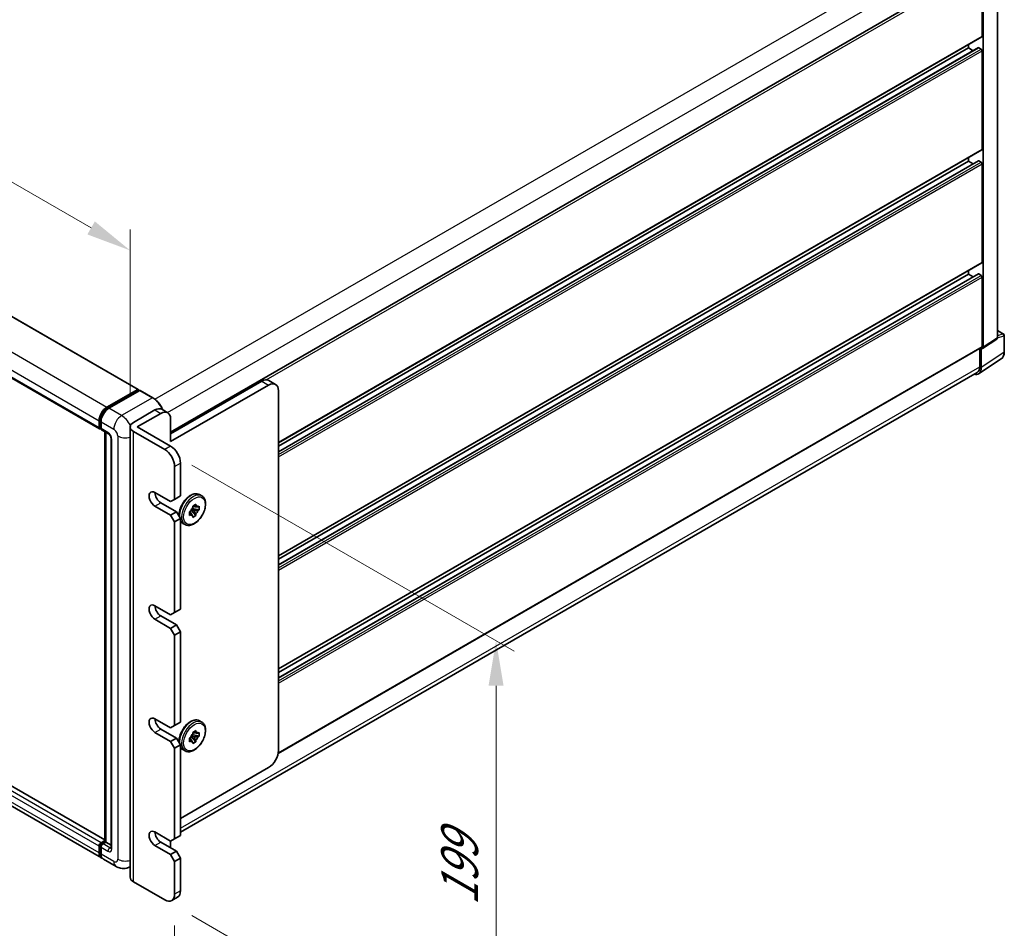
# Model space of a CAD drawing. Units: millimetres. Extents: x 19 to 13578, y 8 to 1834.
# Drawn here: x 1133 to 1433, y 281 to 559 of the extents above; entities that cross this region are included whole.
import ezdxf

# ---------------------------------------------------------------- set-up
doc = ezdxf.new("R2010")
doc.units = ezdxf.units.MM
for name, color, linetype, lineweight in [('Dimension (ISO)', 7, 'Continuous', 18), ('Visible (ISO)', 7, 'Continuous', 35), ('Visible Narrow (ISO)', 7, 'Continuous', 25)]:
    doc.layers.add(name, color=color, linetype=linetype, lineweight=lineweight)
doc.styles.add('Note Text (TK)', font='MS PGothic.ttf')
doc.dimstyles.new('Default - Method 1b (TK)', dxfattribs={"dimscale": 5.5, "dimtxt": 2.5, "dimasz": 2.5, "dimexe": 1, "dimexo": 1.5, "dimgap": 1, "dimtad": 1, "dimtoh": 1, "dimrnd": 1e-08, "dimdsep": 46, "dimtxsty": 'Note Text (TK)', "dimcen": 0.09, "dimdle": 5, "dimclrd": 100, "dimclre": 100, "dimclrt": 7, "dimadec": 1, "dimazin": 1, "dimtfac": 1, "dimtmove": 0, "dimatfit": 3, "dimfxl": 1, "dimtolj": 1, "dimlwd": -1, "dimlwe": -1, "dimarcsym": 0})

# ---------------------------------------------------------------- blocks, each defined once
blk = doc.blocks.new('*D31')
at = {"layer": 'Defpoints', "color": 0}
for p in [(909.29, 578.91), (1166.57, 488.41), (1166.57, 434.52)]:
    blk.add_point(p, dxfattribs=at)
at = {"layer": 'Dimension (ISO)', "color": 100}
for p, q in [((909.29, 588.44), (909.29, 643.3)), ((921.2, 630.07), (1154.66, 495.28)), ((1166.57, 444.05), (1166.57, 494.76))]:
    blk.add_line(p, q, dxfattribs=at)
for points in [[(922.34, 632.06), (920.05, 628.09), (909.29, 636.95)], [(1155.8, 497.27), (1153.51, 493.3), (1166.57, 488.41)]]:
    blk.add_solid(points, dxfattribs=at)
at = {"layer": 'Dimension (ISO)', "color": 7, "insert": (1035.03, 577.18), "char_height": 13.75, "attachment_point": 4, "rotation": 330, "style": 'Note Text (TK)'}
blk.add_mtext('\\A1;{\\Q-30.000;\\W0.816;\\H0.816x;430}', dxfattribs=at)
blk = doc.blocks.new('*D32')
at = {"layer": 'Defpoints', "color": 0}
for p in [(892.93, 457.66), (1180.12, 291.85), (1180.12, 237.96)]:
    blk.add_point(p, dxfattribs=at)
at = {"layer": 'Dimension (ISO)', "color": 100}
for p, q in [((892.93, 448.14), (892.93, 397.42)), ((904.84, 396.9), (1168.21, 244.84)), ((1180.12, 282.33), (1180.12, 231.61))]:
    blk.add_line(p, q, dxfattribs=at)
for points in [[(905.98, 398.88), (903.69, 394.92), (892.93, 403.78)], [(1169.36, 246.82), (1167.07, 242.85), (1180.12, 237.96)]]:
    blk.add_solid(points, dxfattribs=at)
at = {"layer": 'Dimension (ISO)', "color": 7, "insert": (1033.63, 335.37), "char_height": 13.75, "attachment_point": 4, "rotation": 330, "style": 'Note Text (TK)'}
blk.add_mtext('\\A1;{\\Q-30.000;\\W0.816;\\H0.816x;480}', dxfattribs=at)
blk = doc.blocks.new('*D33')
at = {"layer": 'Defpoints', "color": 0}
for p in [(1177.13, 427.61), (1177.13, 290.13), (1278.25, 231.75)]:
    blk.add_point(p, dxfattribs=at)
at = {"layer": 'Dimension (ISO)', "color": 100}
for p, q in [((1185.38, 422.85), (1283.75, 366.06)), ((1278.25, 355.48), (1278.25, 245.5)), ((1185.38, 285.36), (1283.75, 228.57))]:
    blk.add_line(p, q, dxfattribs=at)
for points in [[(1275.95, 355.48), (1280.54, 355.48), (1278.25, 369.23)], [(1275.95, 245.5), (1280.54, 245.5), (1278.25, 231.75)]]:
    blk.add_solid(points, dxfattribs=at)
at = {"layer": 'Dimension (ISO)', "color": 7, "insert": (1267.14, 288.35), "char_height": 13.75, "attachment_point": 4, "rotation": 90, "style": 'Note Text (TK)'}
blk.add_mtext('\\A1;{\\Q30.000;\\W0.816;\\H0.816x;199}', dxfattribs=at)

msp = doc.modelspace()

# ---------------------------------------------------------------- linework, layer by layer
at = {"layer": 'Visible (ISO)'}
for p, q in [((927.8764, 585.2133), (1168.9998, 446.0006)), ((1431.2595, 461.7348), (1431.2595, 577.4419)), ((1178.9247, 432.9353), (1426.1189, 575.6529)), ((1426.6296, 553.8692), (1426.6296, 575.1138)), ((1426.9288, 458.8726), (1426.9288, 574.9415)), ((916.1378, 573.172), (1157.2612, 433.9593)), ((1211.8323, 429.7129), (1426.542, 553.6755)), ((1211.8323, 426.971), (1425.4856, 550.3238)), ((1211.8323, 428.6469), (1422.4414, 550.2421)), ((1422.4414, 550.2421), (1422.4414, 551.308)), ((1423.8927, 549.4041), (1422.4414, 550.2421)), ((1426.3305, 549.8967), (1425.6125, 550.3112)), ((1426.6296, 519.3251), (1426.6296, 549.3785)), ((1211.8323, 395.1688), (1426.542, 519.1315)), ((1211.8323, 392.4269), (1425.4856, 515.7797)), ((1211.8323, 394.1028), (1422.4414, 515.698)), ((1422.4414, 515.698), (1422.4414, 516.764)), ((1423.8927, 514.8601), (1422.4414, 515.698)), ((1426.3305, 515.3526), (1425.6125, 515.7671)), ((1426.6296, 484.781), (1426.6296, 514.8344)), ((1211.8323, 360.6247), (1426.542, 484.5874)), ((1211.8323, 357.8828), (1425.4856, 481.2356)), ((1211.8323, 359.5587), (1422.4414, 481.1539)), ((1422.4414, 481.1539), (1422.4414, 482.2199)), ((1423.8927, 480.316), (1422.4414, 481.1539)), ((1426.3305, 480.8085), (1425.6125, 481.223)), ((1426.6296, 459.0457), (1426.6296, 480.2903)), ((1431.2595, 463.9986), (1433.1718, 462.8946)), ((1426.7682, 458.4943), (1431.0989, 461.3566)), ((1433.3833, 457.4058), (1433.3833, 462.5282)), ((1211.7439, 334.8383), (1426.542, 458.852)), ((1425.8817, 458.4708), (1425.8817, 452.9141)), ((1426.3305, 452.6529), (1426.3305, 458.5275)), ((1426.3305, 458.5275), (1426.3308, 458.5273)), ((1425.5274, 450.7618), (1432.4708, 455.3508)), ((1425.0931, 451.1711), (1181.9163, 310.7728)), ((1178.9247, 432.4468), (1206.7466, 448.5098)), ((1210.9561, 447.5103), (1208.862, 448.7193)), ((1158.8489, 308.4342), (917.9443, 447.5206)), ((1159.4792, 440.5646), (1168.8729, 445.988)), ((1159.5231, 440.2815), (1169.0962, 445.8085)), ((1169.5011, 445.6599), (1160.0776, 440.2192)), ((1169.0524, 445.8844), (1169.0524, 445.7832)), ((1169.202, 445.798), (1169.4712, 445.6426)), ((1173.496, 443.425), (1169.6069, 445.6703)), ((1208.8407, 447.3007), (1178.9247, 430.0287)), ((1211.8323, 335.7233), (1211.8323, 445.5735)), ((1157.7869, 302.9115), (916.6635, 442.1242)), ((1167.5566, 435.9012), (1174.1381, 439.701)), ((1176.2535, 439.9106), (1178.0485, 438.8742)), ((1157.086, 434.3467), (1157.086, 436.4193)), ((1157.3531, 434.4503), (1157.3531, 436.523)), ((1157.6843, 436.0739), (1157.6843, 434.0012)), ((1168.7532, 434.5194), (1175.9331, 438.6647)), ((1178.9247, 436.9375), (1178.9247, 430.0287)), ((1157.5377, 434.0928), (1157.6843, 434.0082)), ((1157.8595, 433.6139), (1159.9536, 432.4048)), ((1158.8489, 307.9338), (1158.8489, 433.0427)), ((1159.1801, 432.8515), (1159.1801, 307.7426)), ((1166.5652, 434.5194), (1166.5652, 297.0339)), ((1177.1297, 427.6106), (1167.5566, 433.1376)), ((1168.7532, 434.5194), (1178.9247, 428.6469)), ((1160.7272, 431.065), (1160.7272, 306.0154)), ((1180.1213, 412.4112), (1180.1213, 422.429)), ((1181.9163, 423.4653), (1181.9163, 413.4475)), ((1174.1381, 414.4838), (1178.9247, 411.7203)), ((1180.1213, 412.4112), (1178.9247, 411.7203)), ((1181.9163, 413.4475), (1180.1213, 412.4112)), ((1187.7455, 413.8717), (1188.4037, 413.4917)), ((1178.9247, 407.575), (1174.1381, 410.3385)), ((1175.9331, 411.3749), (1180.7196, 408.6113)), ((1184.6686, 408.6344), (1185.0765, 408.8699)), ((1185.1794, 409.1383), (1186.663, 407.4829)), ((1185.9675, 409.0359), (1185.3182, 409.4108)), ((1187.6602, 409.2101), (1185.4848, 409.6672)), ((1185.6658, 410.3616), (1186.663, 410.9373)), ((1185.6658, 409.8905), (1185.6658, 410.3616)), ((1185.6658, 410.3616), (1185.9675, 410.1874)), ((1186.663, 410.9373), (1186.663, 410.4662)), ((1187.2522, 410.126), (1187.6602, 410.3616)), ((1187.6602, 409.2101), (1187.2522, 408.9746)), ((1187.6602, 410.3616), (1187.6602, 409.2101)), ((1180.7196, 408.6113), (1178.9247, 407.575)), ((1178.9247, 407.575), (1180.1213, 405.5024)), ((1180.1213, 405.5024), (1181.9163, 406.5387)), ((1181.9163, 406.5387), (1180.7196, 408.6113)), ((1181.9163, 406.5387), (1181.9163, 378.9034)), ((1184.6686, 407.4829), (1184.6686, 408.6344)), ((1184.6686, 408.6344), (1184.9703, 408.4602)), ((1185.0765, 407.7184), (1184.6686, 407.4829)), ((1186.663, 407.4829), (1185.6658, 406.9072)), ((1185.6658, 406.9072), (1185.6658, 407.3783)), ((1186.663, 407.954), (1186.663, 407.4829)), ((1180.1213, 377.8671), (1180.1213, 405.5024)), ((1182.6686, 405.0782), (1183.3267, 404.6982)), ((1174.1381, 379.9397), (1178.9247, 377.1762)), ((1181.9163, 378.9034), (1180.1213, 377.8671)), ((1178.9247, 373.0309), (1174.1381, 375.7945)), ((1175.9331, 376.8308), (1180.7196, 374.0673)), ((1180.1213, 377.8671), (1178.9247, 377.1762)), ((1180.7196, 374.0673), (1178.9247, 373.0309)), ((1178.9247, 373.0309), (1180.1213, 370.9583)), ((1181.9163, 371.9946), (1180.7196, 374.0673)), ((1180.1213, 370.9583), (1181.9163, 371.9946)), ((1180.1213, 343.323), (1180.1213, 370.9583)), ((1181.9163, 371.9946), (1181.9163, 344.3593)), ((1174.1381, 345.3957), (1178.9247, 342.6321)), ((1180.1213, 343.323), (1178.9247, 342.6321)), ((1181.9163, 344.3593), (1180.1213, 343.323)), ((1187.7455, 344.7835), (1188.4037, 344.4035)), ((1178.9247, 338.4868), (1174.1381, 341.2504)), ((1175.9331, 342.2867), (1180.7196, 339.5232)), ((1184.6686, 339.5462), (1185.0765, 339.7817)), ((1185.1794, 340.0501), (1186.663, 338.3947)), ((1185.9675, 339.9477), (1185.3182, 340.3226)), ((1187.6602, 340.1219), (1185.4848, 340.5791)), ((1185.6658, 341.2734), (1186.663, 341.8491)), ((1185.6658, 340.8023), (1185.6658, 341.2734)), ((1185.6658, 341.2734), (1185.9675, 341.0992)), ((1186.663, 341.8491), (1186.663, 341.378)), ((1187.2522, 341.0379), (1187.6602, 341.2734)), ((1187.6602, 340.1219), (1187.2522, 339.8864)), ((1187.6602, 341.2734), (1187.6602, 340.1219)), ((1180.7196, 339.5232), (1178.9247, 338.4868)), ((1178.9247, 338.4868), (1180.1213, 336.4142)), ((1180.1213, 336.4142), (1181.9163, 337.4505)), ((1181.9163, 337.4505), (1180.7196, 339.5232)), ((1181.9163, 337.4505), (1181.9163, 309.8153)), ((1184.6686, 338.3947), (1184.6686, 339.5462)), ((1184.6686, 339.5462), (1184.9703, 339.372)), ((1185.0765, 338.6303), (1184.6686, 338.3947)), ((1186.663, 338.3947), (1185.6658, 337.819)), ((1185.6658, 337.819), (1185.6658, 338.2901)), ((1186.663, 338.8658), (1186.663, 338.3947)), ((1180.1213, 308.7789), (1180.1213, 336.4142)), ((1182.6686, 335.99), (1183.3267, 335.61)), ((1181.9163, 314.9969), (1208.8407, 330.5417)), ((1174.1381, 310.8516), (1178.9247, 308.088)), ((1181.9163, 309.8153), (1180.1213, 308.7789)), ((1157.3531, 304.5646), (1157.3531, 306.6372)), ((1157.6843, 307.5699), (1158.8489, 308.2423)), ((1157.7281, 307.2867), (1158.8489, 307.9338)), ((1159.1801, 307.7426), (1158.2826, 307.2244)), ((1158.9108, 307.8981), (1158.8489, 307.9338)), ((1158.9108, 307.8981), (1159.1801, 307.7426)), ((1159.1801, 307.7426), (1160.7272, 306.8494)), ((1178.9247, 303.9428), (1174.1381, 306.7063)), ((1175.9331, 307.7426), (1180.7196, 304.9791)), ((1180.1213, 308.7789), (1178.9247, 308.088)), ((1178.9247, 308.088), (1178.9247, 306.3608)), ((1157.086, 304.4609), (1157.086, 306.5336)), ((1157.6843, 306.1881), (1157.6843, 304.1155)), ((1180.7196, 304.9791), (1178.9247, 303.9428)), ((1178.9247, 303.9428), (1180.1213, 301.8701)), ((1181.9163, 302.9064), (1180.7196, 304.9791)), ((1162.2743, 300.3207), (1158.3853, 302.5661)), ((1180.1213, 301.8701), (1181.9163, 302.9064)), ((1180.1213, 291.8523), (1180.1213, 301.8701)), ((1181.9163, 302.9064), (1181.9163, 292.8886)), ((1166.5652, 300.2716), (1166.5051, 300.2369)), ((1167.5566, 295.6522), (1177.1297, 290.1251)), ((1179.2451, 289.9156), (1181.0401, 290.9519))]:
    msp.add_line(p, q, dxfattribs=at)
msp.add_arc((1432.9602, 462.5282), 0.4231, 0, 60, dxfattribs=at)
for centre, major_axis, ratio, start_param, end_param in [((1426.3305, 554.0419), (0.2115, -0.3664), 0.57735027, 0, 0.78539816), ((1425.6125, 550.1039), (-0.1269, 0.2198), 0.57735027, 5.49778714, 6.28318531), ((1426.3305, 549.5512), (-0.2115, 0.3664), 0.57735027, 3.92699082, 5.49778714), ((1426.3305, 519.4979), (0.2115, -0.3664), 0.57735027, 0, 0.78539816), ((1425.6125, 515.5598), (-0.1269, 0.2198), 0.57735027, 5.49778714, 6.28318531), ((1426.3305, 515.0071), (-0.2115, 0.3664), 0.57735027, 3.92699082, 5.49778714), ((1426.3305, 484.9538), (0.2115, -0.3664), 0.57735027, 0, 0.78539816), ((1425.6125, 481.0157), (-0.1269, 0.2198), 0.57735027, 5.49778714, 6.28318531), ((1426.3305, 480.463), (-0.2115, 0.3664), 0.57735027, 3.92699082, 5.49778714), ((1430.6608, 462.0813), (0.4236, -0.7337), 0.5766475, 0.03486413, 0.78478918), ((1426.3301, 459.2191), (0.4236, -0.7337), 0.5766475, 5.49839613, 7.06797448), ((1426.3305, 459.2184), (0.2115, -0.3664), 0.57735027, 0, 0.78539816), ((1423.337, 454.3854), (2.118, -3.6684), 0.5766475, 5.75645056, 7.06797448), ((1423.1893, 454.4686), (1.9038, -3.2976), 0.57735027, 0, 0.78539816), ((1206.7466, 445.0553), (2.1154, 3.664), 0.57735027, 0, 0.78539816), ((1208.8407, 443.8463), (2.1154, 3.664), 0.57735027, 5.49778714, 7.06858347), ((1168.8729, 445.7808), (0.1269, 0.2198), 0.57735027, 5.49778714, 7.06858347), ((1169.202, 445.6253), (-0.1058, 0.1832), 0.57735027, 5.49778714, 6.28318531), ((1169.5011, 445.4872), (0.1058, 0.1832), 0.57735027, 0, 0.78539816), ((1159.4792, 437.8011), (1.6923, 2.9312), 0.57735027, 0.78539816, 2.35619449), ((1160.0776, 437.4557), (-1.6923, -2.9312), 0.57735027, 3.92699082, 5.49778714), ((1174.1381, 436.2466), (2.1154, 3.664), 0.57735027, 0, 0.78539816), ((1175.9331, 435.2103), (2.1154, 3.664), 0.57735027, 5.49778714, 7.06858347), ((1169.9499, 434.5194), (-3.3846, 0), 0.57735027, 5.49778714, 7.06858347), ((1157.6843, 434.6921), (-0.4231, -0.7328), 0.57735027, 5.49778714, 7.06858347), ((1158.2826, 434.3467), (-0.4231, -0.7328), 0.57735027, 5.49778714, 6.28318531), ((1177.1297, 424.1562), (2.1154, -3.664), 0.57735027, 0.78539816, 2.35619449), ((1178.9247, 425.1925), (-2.1154, 3.664), 0.57735027, 3.92699082, 5.49778714), ((1174.1381, 412.4112), (-1.2692, 2.1984), 0.57735027, 5.49778714, 8.6393798), ((1175.9331, 413.4475), (1.2692, -2.1984), 0.57735027, 3.92699082, 5.49778714), ((1186.1644, 408.9222), (0.8462, 1.4656), 0.57735027, 1.21517359, 1.92641906), ((1186.1644, 408.9222), (0.8462, 1.4656), 0.57735027, 5.92756258, 6.63880804), ((1186.1644, 408.9222), (-0.8462, -1.4656), 0.57735027, 1.21517359, 1.92641906), ((1186.1644, 408.9222), (-0.8462, -1.4656), 0.57735027, 5.92756258, 6.63880804), ((1174.1381, 377.8671), (-1.2692, 2.1984), 0.57735027, 5.49778714, 8.6393798), ((1175.9331, 378.9034), (1.2692, -2.1984), 0.57735027, 3.92699082, 5.49778714), ((1174.1381, 343.323), (-1.2692, 2.1984), 0.57735027, 5.49778714, 8.6393798), ((1175.9331, 344.3593), (1.2692, -2.1984), 0.57735027, 3.92699082, 5.49778714), ((1186.1644, 339.8341), (0.8462, 1.4656), 0.57735027, 1.21517359, 1.92641906), ((1186.1644, 339.8341), (0.8462, 1.4656), 0.57735027, 5.92756258, 6.63880804), ((1186.1644, 339.8341), (-0.8462, -1.4656), 0.57735027, 1.21517359, 1.92641906), ((1186.1644, 339.8341), (-0.8462, -1.4656), 0.57735027, 5.92756258, 6.63880804), ((1208.8407, 333.9961), (-2.1154, -3.664), 0.57735027, 0.78539816, 2.35619449), ((1174.1381, 308.7789), (-1.2692, 2.1984), 0.57735027, 5.49778714, 8.6393798), ((1175.9331, 309.8153), (1.2692, -2.1984), 0.57735027, 3.92699082, 5.49778714), ((1157.6843, 306.879), (0.4231, 0.7328), 0.57735027, 0.78539816, 2.35619449), ((1158.2826, 306.5336), (-0.4231, -0.7328), 0.57735027, 3.92699082, 5.49778714), ((1159.4792, 305.8427), (-1.6923, -2.9312), 0.57735027, 5.49778714, 6.46089591), ((1160.0776, 305.4972), (-1.6923, -2.9312), 0.57735027, 5.49778714, 6.28318531), ((1175.9331, 304.6336), (-2.1154, -3.664), 0.57735027, 2.26061342, 2.35619449), ((1169.9499, 297.0339), (-3.3846, 0), 0.57735027, 0, 0.78539816), ((1177.1297, 293.5795), (2.1154, -3.664), 0.57735027, 5.49778714, 7.06858347), ((1178.9247, 294.6159), (2.1154, -3.664), 0.57735027, 0, 0.78539816)]:
    msp.add_ellipse(centre, major_axis=major_axis, ratio=ratio, start_param=start_param, end_param=end_param, dxfattribs=at)
for points, knots in [([(1432.4708, 455.3508), (1432.5931, 455.4316), (1432.705, 455.5285), (1432.9031, 455.7483), (1432.9894, 455.871), (1433.1357, 456.1361), (1433.1957, 456.2784), (1433.2908, 456.5782), (1433.3258, 456.7357), (1433.372, 457.0625), (1433.3833, 457.2319), (1433.3833, 457.4058)], [0.03486413, 0.03486413, 0.03486413, 0.03486413, 0.184849139, 0.184849139, 0.334834148, 0.334834148, 0.484819157, 0.484819157, 0.634804167, 0.634804167, 0.784789176, 0.784789176, 0.784789176, 0.784789176]), ([(1176.5056, 439.765), (1176.4614, 439.8725), (1176.4147, 439.9795), (1176.1484, 440.5566), (1175.8842, 441.0142), (1175.2862, 441.861), (1174.9526, 442.2501), (1174.2459, 442.9233), (1173.8729, 443.2074), (1173.496, 443.425)], [2.1280807, 2.1280807, 2.1280807, 2.1280807, 2.19911486, 2.19911486, 2.51327412, 2.51327412, 2.82743339, 2.82743339, 3.14159265, 3.14159265, 3.14159265, 3.14159265]), ([(1157.3531, 436.523), (1157.3531, 436.7917), (1157.3898, 437.0772), (1157.5303, 437.658), (1157.6343, 437.9531), (1157.8993, 438.5273), (1158.0603, 438.8063), (1158.4251, 439.3229), (1158.6287, 439.5605), (1159.0614, 439.9726), (1159.2903, 440.1471), (1159.5231, 440.2815)], [3.14159265, 3.14159265, 3.14159265, 3.14159265, 3.45575192, 3.45575192, 3.76991118, 3.76991118, 4.08407045, 4.08407045, 4.39822972, 4.39822972, 4.71238898, 4.71238898, 4.71238898, 4.71238898]), ([(1157.5377, 434.0928), (1157.5111, 434.1082), (1157.4867, 434.1272), (1157.4444, 434.17), (1157.4265, 434.1937), (1157.3973, 434.243), (1157.386, 434.2686), (1157.3686, 434.3203), (1157.3626, 434.3464), (1157.3548, 434.3985), (1157.3531, 434.4244), (1157.3531, 434.4503)], [2.35619449, 2.35619449, 2.35619449, 2.35619449, 2.513274123, 2.513274123, 2.670353756, 2.670353756, 2.827433388, 2.827433388, 2.984513021, 2.984513021, 3.141592654, 3.141592654, 3.141592654, 3.141592654]), ([(1159.9536, 432.4048), (1159.9924, 432.3825), (1160.0378, 432.3514), (1160.1381, 432.2693), (1160.1933, 432.2168), (1160.3061, 432.0919), (1160.3635, 432.0185), (1160.4713, 431.8578), (1160.5213, 431.7702), (1160.6062, 431.5932), (1160.6411, 431.5038), (1160.692, 431.3374), (1160.7088, 431.2602), (1160.7245, 431.1445), (1160.7272, 431.1014), (1160.7272, 431.065)], [3.14159265, 3.14159265, 3.14159265, 3.14159265, 3.34831632, 3.34831632, 3.57177779, 3.57177779, 3.8108324, 3.8108324, 4.05880671, 4.05880671, 4.30647121, 4.30647121, 4.54413512, 4.54413512, 4.71238898, 4.71238898, 4.71238898, 4.71238898]), ([(1181.5045, 407.252), (1181.4858, 407.5149), (1181.4905, 407.7894), (1181.5637, 408.5525), (1181.6753, 409.0554), (1182.0125, 410.0541), (1182.2374, 410.5498), (1182.7773, 411.4879), (1183.0918, 411.9303), (1183.7825, 412.7212), (1184.1587, 413.0693), (1184.9424, 413.6354), (1185.3501, 413.8528), (1186.1571, 414.1209), (1186.5578, 414.1744), (1187.2255, 414.1005), (1187.5007, 414.0131), (1187.7455, 413.8717)], [1.49205248, 1.49205248, 1.49205248, 1.49205248, 1.68755574, 1.68755574, 2.02175267, 2.02175267, 2.35377765, 2.35377765, 2.68468446, 2.68468446, 3.01667191, 3.01667191, 3.35084365, 3.35084365, 3.67895808, 3.67895808, 3.92699082, 3.92699082, 3.92699082, 3.92699082]), ([(1188.4037, 413.4917), (1188.6763, 413.3343), (1188.9094, 413.1108), (1189.2844, 412.5518), (1189.4192, 412.2098), (1189.5827, 411.4236), (1189.6001, 410.9714), (1189.5085, 410.0174), (1189.397, 409.5145), (1189.0598, 408.5158), (1188.8348, 408.0201), (1188.295, 407.082), (1187.9805, 406.6396), (1187.2898, 405.8487), (1186.9135, 405.5006), (1186.1298, 404.9345), (1185.7222, 404.7171), (1184.9152, 404.449), (1184.5145, 404.3955), (1183.8467, 404.4694), (1183.5716, 404.5568), (1183.3267, 404.6982)], [3.92699082, 3.92699082, 3.92699082, 3.92699082, 4.20317472, 4.20317472, 4.50114437, 4.50114437, 4.82914839, 4.82914839, 5.16334532, 5.16334532, 5.4953703, 5.4953703, 5.82627711, 5.82627711, 6.15826456, 6.15826456, 6.4924363, 6.4924363, 6.82055074, 6.82055074, 7.06858347, 7.06858347, 7.06858347, 7.06858347]), ([(1182.6686, 405.0782), (1182.3959, 405.2356), (1182.1628, 405.459), (1181.9596, 405.7621), (1181.9375, 405.7969), (1181.9163, 405.8324)], [0.785398163, 0.785398163, 0.785398163, 0.785398163, 1.061582071, 1.061582071, 1.096593622, 1.096593622, 1.096593622, 1.096593622]), ([(1181.5045, 338.1638), (1181.4858, 338.4268), (1181.4905, 338.7012), (1181.5637, 339.4643), (1181.6753, 339.9672), (1182.0125, 340.9659), (1182.2374, 341.4617), (1182.7773, 342.3998), (1183.0918, 342.8421), (1183.7825, 343.633), (1184.1587, 343.9811), (1184.9424, 344.5472), (1185.3501, 344.7647), (1186.1571, 345.0327), (1186.5578, 345.0862), (1187.2255, 345.0123), (1187.5007, 344.9249), (1187.7455, 344.7835)], [1.49205248, 1.49205248, 1.49205248, 1.49205248, 1.68755574, 1.68755574, 2.02175267, 2.02175267, 2.35377765, 2.35377765, 2.68468446, 2.68468446, 3.01667191, 3.01667191, 3.35084365, 3.35084365, 3.67895808, 3.67895808, 3.92699082, 3.92699082, 3.92699082, 3.92699082]), ([(1188.4037, 344.4035), (1188.6763, 344.2461), (1188.9094, 344.0227), (1189.2844, 343.4636), (1189.4192, 343.1217), (1189.5827, 342.3354), (1189.6001, 341.8833), (1189.5085, 340.9292), (1189.397, 340.4264), (1189.0598, 339.4276), (1188.8348, 338.9319), (1188.295, 337.9938), (1187.9805, 337.5514), (1187.2898, 336.7605), (1186.9135, 336.4124), (1186.1298, 335.8463), (1185.7222, 335.6289), (1184.9152, 335.3609), (1184.5145, 335.3074), (1183.8467, 335.3813), (1183.5716, 335.4687), (1183.3267, 335.61)], [3.92699082, 3.92699082, 3.92699082, 3.92699082, 4.20317472, 4.20317472, 4.50114437, 4.50114437, 4.82914839, 4.82914839, 5.16334532, 5.16334532, 5.4953703, 5.4953703, 5.82627711, 5.82627711, 6.15826456, 6.15826456, 6.4924363, 6.4924363, 6.82055074, 6.82055074, 7.06858347, 7.06858347, 7.06858347, 7.06858347]), ([(1182.6686, 335.99), (1182.3959, 336.1474), (1182.1628, 336.3709), (1181.9596, 336.6739), (1181.9375, 336.7087), (1181.9163, 336.7442)], [0.785398163, 0.785398163, 0.785398163, 0.785398163, 1.061582071, 1.061582071, 1.096593622, 1.096593622, 1.096593622, 1.096593622]), ([(1157.3531, 306.6372), (1157.3531, 306.6889), (1157.36, 306.7402), (1157.3844, 306.841), (1157.4019, 306.8906), (1157.446, 306.986), (1157.4725, 307.0319), (1157.5331, 307.1177), (1157.5672, 307.1577), (1157.6423, 307.2292), (1157.6833, 307.2609), (1157.7281, 307.2867)], [3.14159265, 3.14159265, 3.14159265, 3.14159265, 3.45575192, 3.45575192, 3.76991118, 3.76991118, 4.08407045, 4.08407045, 4.39822972, 4.39822972, 4.71238898, 4.71238898, 4.71238898, 4.71238898]), ([(1157.8489, 303.2032), (1157.8351, 303.216), (1157.8216, 303.2291), (1157.732, 303.3198), (1157.6649, 303.4078), (1157.5503, 303.6013), (1157.5028, 303.7067), (1157.4274, 303.9312), (1157.3994, 304.0505), (1157.3622, 304.2999), (1157.3531, 304.4302), (1157.3531, 304.5646)], [2.486038708, 2.486038708, 2.486038708, 2.486038708, 2.513274123, 2.513274123, 2.670353756, 2.670353756, 2.827433388, 2.827433388, 2.984513021, 2.984513021, 3.141592654, 3.141592654, 3.141592654, 3.141592654]), ([(1160.7272, 306.0154), (1160.7272, 305.9814), (1160.7248, 305.9533), (1160.7186, 305.9115), (1160.7148, 305.8978), (1160.7118, 305.8891), (1160.7113, 305.8879), (1160.7113, 305.8879)], [4.71238898, 4.71238898, 4.71238898, 4.71238898, 4.869468613, 4.869468613, 5.026548246, 5.026548246, 5.092877496, 5.092877496, 5.092877496, 5.092877496]), ([(1166.5051, 300.2369), (1166.195, 300.0578), (1165.8604, 299.9226), (1165.1928, 299.7479), (1164.8607, 299.7079), (1164.2336, 299.701), (1163.9384, 299.7334), (1163.3931, 299.8436), (1163.1426, 299.9213), (1162.6811, 300.1033), (1162.4699, 300.2078), (1162.2743, 300.3207)], [5.497787144, 5.497787144, 5.497787144, 5.497787144, 5.654866776, 5.654866776, 5.811946409, 5.811946409, 5.969026042, 5.969026042, 6.126105675, 6.126105675, 6.283185307, 6.283185307, 6.283185307, 6.283185307])]:
    msp.add_open_spline(points, degree=3, knots=knots, dxfattribs=at)
for points, weights in [([(1185.9675, 410.1874), (1186.1861, 410.3134), (1186.663, 410.4662)], [1.40832611208, 1.24814634941, 1]), ([(1187.2522, 410.126), (1186.4045, 410.1873), (1185.9675, 410.1874)], [1, 1.24814634941, 1.40832611207]), ([(1186.663, 407.954), (1186.1861, 408.6574), (1185.9675, 409.0359)], [1, 1.24814634941, 1.40832611207]), ([(1185.9675, 409.0359), (1186.4045, 409.0358), (1187.2522, 408.9746)], [1.40832611208, 1.24814634941, 1]), ([(1184.9703, 408.4602), (1185.1889, 408.0817), (1185.6658, 407.3783)], [1.40832611208, 1.24814634941, 1]), ([(1185.0765, 407.7184), (1184.9704, 408.2078), (1184.9703, 408.4602)], [1, 1.24814634941, 1.40832611207]), ([(1185.9675, 341.0992), (1186.1861, 341.2253), (1186.663, 341.378)], [1.40832611208, 1.24814634941, 1]), ([(1187.2522, 341.0379), (1186.4045, 341.0991), (1185.9675, 341.0992)], [1, 1.24814634941, 1.40832611207]), ([(1186.663, 338.8658), (1186.1861, 339.5693), (1185.9675, 339.9477)], [1, 1.24814634941, 1.40832611207]), ([(1185.9675, 339.9477), (1186.4045, 339.9477), (1187.2522, 339.8864)], [1.40832611208, 1.24814634941, 1]), ([(1184.9703, 339.372), (1185.1889, 338.9935), (1185.6658, 338.2901)], [1.40832611208, 1.24814634941, 1]), ([(1185.0765, 338.6303), (1184.9704, 339.1197), (1184.9703, 339.372)], [1, 1.24814634941, 1.40832611207])]:
    msp.add_rational_spline(points, weights, degree=2, dxfattribs=at)
at = {"layer": 'Visible Narrow (ISO)'}
for p, q in [((1174.1415, 442.9847), (1423.1893, 586.7725)), ((927.7495, 585.2007), (1168.8729, 445.988)), ((1177.9201, 438.9483), (1425.8817, 582.109)), ((918.3558, 579.7773), (1159.4792, 440.5646)), ((915.9625, 575.632), (1157.086, 436.4193)), ((1208.0506, 448.9172), (1426.6296, 575.1138)), ((915.9625, 573.5593), (1157.086, 434.3467)), ((1211.8323, 429.856), (1426.6296, 553.8692)), ((1211.8323, 426.8852), (1425.6125, 550.3112)), ((1211.8323, 426.0561), (1426.3305, 549.8967)), ((1211.8323, 425.3652), (1426.6296, 549.3785)), ((1211.8323, 395.3119), (1426.6296, 519.3251)), ((1211.8323, 392.3411), (1425.6125, 515.7671)), ((1211.8323, 391.512), (1426.3305, 515.3526)), ((1211.8323, 390.8211), (1426.6296, 514.8344)), ((1211.8323, 360.7678), (1426.6296, 484.781)), ((1211.8323, 357.797), (1425.6125, 481.223)), ((1211.8323, 356.9679), (1426.3305, 480.8085)), ((1211.8323, 356.277), (1426.6296, 480.2903)), ((1431.2595, 463.9305), (1433.0345, 462.9057)), ((1433.0345, 462.9057), (1431.2595, 462.3508)), ((1431.2595, 461.7348), (1426.9288, 458.8726)), ((1431.2595, 461.7332), (1433.2697, 462.3616)), ((1433.2697, 462.3616), (1433.2697, 457.2392)), ((1211.7719, 334.9975), (1426.6296, 459.0457)), ((1433.2697, 457.2392), (1426.3305, 452.6529)), ((1181.9163, 312.0606), (1425.8817, 452.9141)), ((1206.7466, 448.5098), (1208.8407, 447.3007)), ((1157.086, 306.5336), (915.9625, 445.7462)), ((1157.6843, 307.5699), (916.5609, 446.7826)), ((1158.8489, 308.3484), (917.8173, 447.508)), ((1159.6288, 440.271), (1169.202, 445.798)), ((1169.5011, 445.6599), (1173.3902, 443.4145)), ((1157.086, 304.4609), (915.9625, 443.6736)), ((1173.3902, 443.4145), (1163.9667, 437.9738)), ((1159.6288, 440.271), (1159.9043, 440.1119)), ((1163.9667, 437.9738), (1160.0776, 440.2192)), ((1174.1381, 439.701), (1175.9331, 438.6647)), ((1157.415, 434.364), (1157.415, 436.4366)), ((1157.415, 436.4366), (1157.6906, 436.2775)), ((1157.6843, 436.0739), (1161.5734, 433.8285)), ((1157.415, 434.364), (1157.6843, 434.2085)), ((1159.7784, 432.7922), (1157.6843, 434.0012)), ((1158.9108, 307.8981), (1158.9108, 433.0069)), ((1167.5566, 295.6522), (1167.5566, 433.1376)), ((1160.975, 305.67), (1160.975, 430.7196)), ((1162.77, 431.7559), (1162.77, 302.561)), ((1178.9247, 428.6469), (1177.1297, 427.6106)), ((1180.1213, 422.429), (1181.9163, 423.4653)), ((1174.1381, 410.3385), (1175.9331, 411.3749)), ((1174.1381, 375.7945), (1175.9331, 376.8308)), ((1174.1381, 341.2504), (1175.9331, 342.2867)), ((1157.415, 304.4782), (1157.415, 306.5508)), ((1157.415, 306.5508), (1157.7056, 306.3831)), ((1157.8339, 307.2763), (1158.9108, 307.8981)), ((1157.8339, 307.2763), (1158.1244, 307.1085)), ((1160.3767, 306.0154), (1158.2826, 307.2244)), ((1174.1381, 306.7063), (1175.9331, 307.7426)), ((1157.415, 304.4782), (1157.6843, 304.3227)), ((1157.6843, 306.1881), (1159.7784, 304.9791)), ((1161.5734, 301.8701), (1157.6843, 304.1155)), ((1160.3767, 306.0154), (1160.7272, 306.2178)), ((1181.9163, 292.8886), (1180.1213, 291.8523))]:
    msp.add_line(p, q, dxfattribs=at)
for centre, major_axis, ratio, start_param, end_param in [((1432.9602, 462.5282), (0.2115, 0.3664), 0.57735027, 0, 0.53459435), ((1432.9602, 462.5282), (0.1262, -0.4038), 0.72169311, 0.93474524, 2.49688001), ((1432.9602, 462.5282), (0.4231, 0), 0.57735027, 5.53269373, 6.28318531), ((1430.2662, 458.965), (2.1395, -3.6547), 0.57677384, 0.03138662, 0.78131167), ((1432.9602, 457.4058), (0.4231, 0), 0.57735027, 5.53269373, 6.28318531), ((1173.3902, 443.2418), (0.1058, 0.1832), 0.57735027, 0, 0.78539816), ((1173.3902, 439.2692), (2.5385, -4.3967), 0.57735027, 1.37197257, 2.35619449), ((1159.6288, 437.7147), (1.5654, 2.7113), 0.57735027, 0.78539816, 2.35619449), ((1159.6288, 440.0983), (-0.1058, 0.1832), 0.57735027, 5.49778714, 6.28318531), ((1157.5646, 436.523), (-0.2115, 0), 0.57735027, 0, 0.78539816), ((1163.9667, 435.2103), (1.6923, 2.9312), 0.57735027, 0.78539816, 2.35619449), ((1163.9667, 433.8285), (-2.5385, 4.3967), 0.57735027, 4.64578523, 5.49778714), ((1157.5646, 434.4503), (-0.2115, 0), 0.57735027, 0, 0.78539816), ((1157.8339, 434.6058), (-0.2962, -0.513), 0.57735027, 5.49778714, 6.28318531), ((1159.7784, 431.4104), (-0.8462, 1.4656), 0.57735027, 3.92699082, 5.49778714), ((1160.3767, 433.1376), (-0.4231, -0.7328), 0.57735027, 5.49778714, 6.28318531), ((1161.5734, 432.4468), (0.8462, -1.4656), 0.57735027, 0.78539816, 2.35619449), ((1161.5734, 431.065), (-0.8462, 0), 0.57735027, 0, 0.78539816), ((1165.1633, 433.1376), (3.3846, 0), 0.57735027, 3.92699082, 5.13946757), ((1185.2071, 409.4749), (2.5385, 4.3967), 0.57735027, 0, 2.44809733), ((1185.8652, 409.095), (2.5385, 4.3967), 0.57735027, 0, 3.14159265), ((1185.2071, 409.4749), (-2.5385, -4.3967), 0.57735027, 5.90892501, 6.28318531), ((1185.2071, 340.3868), (2.5385, 4.3967), 0.57735027, 0, 2.44809733), ((1185.8652, 340.0068), (2.5385, 4.3967), 0.57735027, 0, 3.14159265), ((1185.2071, 340.3868), (-2.5385, -4.3967), 0.57735027, 5.90892501, 6.28318531), ((1157.5646, 306.6372), (-0.2115, 0), 0.57735027, 0, 0.78539816), ((1157.8339, 306.7926), (0.2962, 0.513), 0.57735027, 0.78539816, 2.35619449), ((1157.8339, 307.1035), (-0.1058, 0.1832), 0.57735027, 5.49778714, 6.28318531), ((1157.5646, 304.5646), (-0.2115, 0), 0.57735027, 0, 0.78539816), ((1159.6288, 305.7563), (-1.5654, -2.7113), 0.57735027, 5.49778714, 6.13162893), ((1160.3767, 305.3245), (-0.4231, -0.7328), 0.57735027, 3.92699082, 5.49778714), ((1159.7784, 306.3608), (0.8462, -1.4656), 0.57735027, 5.49778714, 7.06858347), ((1160.3767, 306.7063), (0.4231, -0.7328), 0.57735027, 5.49778714, 6.11527958), ((1161.5734, 306.0154), (-0.8462, 0), 0.57735027, 0, 0.78539816), ((1161.5734, 303.2519), (0.8462, -1.4656), 0.57735027, 5.49778714, 7.06858347), ((1163.9667, 303.2519), (-1.6923, -2.9312), 0.57735027, 5.49778714, 6.28318531), ((1165.1633, 303.9428), (3.3846, 0), 0.57735027, 3.92699082, 5.13946757), ((1163.9667, 304.6336), (2.5385, -4.3967), 0.57735027, 0, 0.02397905)]:
    msp.add_ellipse(centre, major_axis=major_axis, ratio=ratio, start_param=start_param, end_param=end_param, dxfattribs=at)
for centre in [(1186.1644, 408.9222), (1186.1644, 339.8341)]:
    msp.add_ellipse(centre, major_axis=(2.3269, 4.0303), ratio=0.57735027, dxfattribs=at)

# ---------------------------------------------------------------- dimensions: what is measured, and where the dimension line sits
at = {"layer": 'Dimension (ISO)', "color": 100}
for base, p1, p2, angle, text, override, picture, middle in [((1166.5652, 488.4082), (909.2872, 578.9137), (1166.5652, 434.5194), 150, '{\\Q-30.000;\\W0.816;\\H0.816x;<>}', {"dimgap": 1, "dimtoh": 0, "dimdec": 2, "dimlfac": 1.457595, "dimtol": 0, "dimlim": 0, "dimtp": 0, "dimtm": 0, "dimtdec": 2, "dimtofl": 0, "dimatfit": 1}, '*D31', (1037.9262, 562.678)), ((1180.1213, 237.9636), (892.9272, 457.6639), (1180.1213, 291.8523), 150, '{\\Q-30.000;\\W0.816;\\H0.816x;<>}', {"dimgap": 1, "dimtoh": 0, "dimdec": 2, "dimlfac": 1.447426, "dimtol": 0, "dimlim": 0, "dimtp": 0, "dimtm": 0, "dimtdec": 2, "dimtofl": 0, "dimatfit": 1}, '*D32', (1036.5243, 320.8694)), ((1278.246, 231.7456), (1177.1297, 427.6106), (1177.1297, 290.1251), 90, '{\\Q30.000;\\W0.816;\\H0.816x;<>}', {"dimgap": 1, "dimtoh": 0, "dimdec": 2, "dimlfac": 1.447426, "dimtol": 0, "dimlim": 0, "dimtp": 0, "dimtm": 0, "dimtdec": 2, "dimtofl": 0, "dimatfit": 1}, '*D33', (1278.246, 300.4883))]:
    dim = msp.add_linear_dim(base=base, p1=p1, p2=p2, angle=angle, text=text, dimstyle='Default - Method 1b (TK)', override=override, dxfattribs=at)
    dim.commit()
    dim.dimension.update_dxf_attribs({"geometry": picture, "text_midpoint": middle, "dimtype": 160})

doc.saveas('drawing.dxf')
